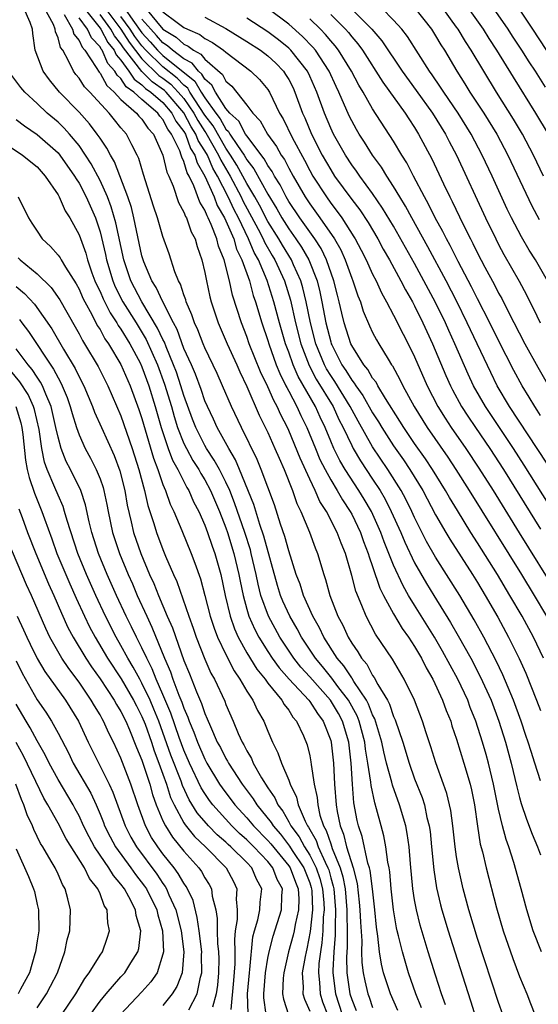
# Model space of a CAD drawing. Units: inches. Extents: x 2508000 to 2511000, y 1500000 to 1503000.
# Drawn here: x 2508165 to 2508215, y 1501572 to 1501666 of the extents above; entities that cross this region are included whole.
import ezdxf

# ---------------------------------------------------------------- set-up
doc = ezdxf.new("R2010")
doc.units = ezdxf.units.IN
doc.header["$MEASUREMENT"] = 0
doc.layers.add('LD25081500_2ft', color=113, linetype='Continuous')

msp = doc.modelspace()

# ---------------------------------------------------------------- linework, layer by layer
at = {"layer": 'LD25081500_2ft'}
for points, elevation in [([(2508173.284, 1501667.284), (2508175, 1501665.02), (2508175.776, 1501663.776), (2508177, 1501662.181), (2508178.605, 1501660.604), (2508179, 1501660.331), (2508179.75, 1501659.75), (2508180.467, 1501659), (2508181, 1501658.383), (2508181.955, 1501657), (2508182.313, 1501656.313), (2508183, 1501655.246), (2508183.106, 1501655.106), (2508184.31, 1501653), (2508184.514, 1501652.514), (2508185.402, 1501651), (2508186.457, 1501649), (2508186.629, 1501648.629), (2508188.08, 1501645.92), (2508188.552, 1501645), (2508188.684, 1501644.684), (2508189.416, 1501643.416), (2508189.673, 1501643), (2508190.585, 1501641), (2508191.15, 1501639.15), (2508191.634, 1501637), (2508192.157, 1501635), (2508192.933, 1501632.933), (2508193.618, 1501631.618), (2508195.221, 1501629), (2508195.786, 1501627.786), (2508196.191, 1501627), (2508197, 1501625.287), (2508197.155, 1501625), (2508197.843, 1501623.843), (2508199, 1501622.093), (2508199.702, 1501621), (2508200.18, 1501620.18), (2508200.779, 1501619), (2508201.678, 1501617), (2508202.064, 1501616.064), (2508203, 1501614.103), (2508204.129, 1501612.129), (2508204.817, 1501611), (2508206.425, 1501608.425), (2508207.154, 1501607.153), (2508208.347, 1501605), (2508209.261, 1501603.261), (2508210.285, 1501601), (2508211.039, 1501599), (2508211.657, 1501597), (2508212.2, 1501595), (2508212.735, 1501592.735), (2508213, 1501591.701), (2508213.153, 1501591.153), (2508213.659, 1501589.658), (2508214.211, 1501588.212), (2508214.727, 1501587), (2508215, 1501586.257)], 7554), ([(2508203.65, 1501571.65), (2508203.121, 1501573), (2508202.428, 1501575), (2508202.088, 1501576.088), (2508201.832, 1501577), (2508201.477, 1501578.522), (2508201.349, 1501579), (2508201.282, 1501579.282), (2508200.984, 1501580.984), (2508200.769, 1501583), (2508200.637, 1501584.637), (2508200.573, 1501585), (2508200.448, 1501585.551), (2508200.269, 1501587), (2508200.06, 1501588.06), (2508199.797, 1501589), (2508199.369, 1501590.631), (2508199.193, 1501591.193), (2508198.849, 1501592.849), (2508198.825, 1501593.175), (2508198.55, 1501595), (2508198.32, 1501596.32), (2508198.248, 1501597), (2508197.71, 1501599), (2508197.513, 1501599.513), (2508196.686, 1501601), (2508195.686, 1501602.314), (2508195.11, 1501603.11), (2508194.21, 1501604.21), (2508193.535, 1501605), (2508192.211, 1501607), (2508191.805, 1501607.805), (2508191.099, 1501609), (2508190.446, 1501610.446), (2508190.218, 1501611), (2508189.929, 1501611.929), (2508188.633, 1501616.633), (2508188.251, 1501617.749), (2508187.67, 1501619.67), (2508186.313, 1501623), (2508185.923, 1501623.923), (2508185.271, 1501625), (2508184.172, 1501627), (2508183.812, 1501627.812), (2508183.242, 1501629), (2508183, 1501629.569), (2508182.638, 1501630.638), (2508182.1, 1501632.1), (2508181.709, 1501633), (2508181, 1501634.555), (2508180.346, 1501636.346), (2508179.998, 1501637), (2508178.978, 1501639), (2508178.37, 1501640.371), (2508177.95, 1501641), (2508177.183, 1501642.817), (2508177.115, 1501643), (2508177, 1501643.401), (2508176.233, 1501647), (2508175.992, 1501647.992), (2508175.647, 1501649), (2508174.369, 1501652.369), (2508173.99, 1501653), (2508173.663, 1501653.663), (2508173, 1501654.607), (2508172.742, 1501655), (2508171.992, 1501655.993), (2508171, 1501657.078), (2508169.134, 1501659), (2508168.173, 1501660.173), (2508167.569, 1501661), (2508166.803, 1501663), (2508166.586, 1501664.585), (2508166.578, 1501665), (2508166.348, 1501665.653), (2508165.732, 1501667)], 7566), ([(2508205.944, 1501571.944), (2508205.578, 1501573), (2508205, 1501574.754), (2508204.288, 1501577), (2508203.536, 1501579.536), (2508203.173, 1501581), (2508203, 1501581.959), (2508202.835, 1501583), (2508202.604, 1501585.396), (2508202.478, 1501587), (2508202.292, 1501588.292), (2508202.147, 1501589), (2508201.566, 1501591), (2508200.889, 1501592.889), (2508200.833, 1501593.167), (2508200.334, 1501595), (2508200.066, 1501596.066), (2508199.887, 1501597), (2508199.217, 1501599.217), (2508199, 1501599.616), (2508198.615, 1501600.615), (2508198.401, 1501601), (2508197.207, 1501602.793), (2508197.056, 1501603.056), (2508197, 1501603.119), (2508196.264, 1501604.264), (2508195.613, 1501605), (2508194.328, 1501607), (2508193.915, 1501607.915), (2508193.295, 1501609), (2508192.41, 1501611), (2508192.075, 1501612.075), (2508191.716, 1501613), (2508191, 1501615.257), (2508190.626, 1501616.626), (2508190.226, 1501617.774), (2508189.626, 1501619.626), (2508188.382, 1501623), (2508187.972, 1501623.972), (2508186.484, 1501627), (2508185.54, 1501629), (2508184.693, 1501631), (2508184.167, 1501632.167), (2508183, 1501634.598), (2508182.829, 1501635), (2508182.327, 1501636.327), (2508182.006, 1501637), (2508181.768, 1501637.768), (2508181.223, 1501639), (2508181.18, 1501639.18), (2508181, 1501639.664), (2508180.684, 1501640.684), (2508180.491, 1501641), (2508180.144, 1501641.856), (2508179.591, 1501643.591), (2508179, 1501645.237), (2508178.482, 1501647), (2508178.111, 1501648.111), (2508177.141, 1501651.141), (2508176.688, 1501652.688), (2508176.539, 1501653), (2508176.02, 1501653.98), (2508175.527, 1501655), (2508175.264, 1501655.264), (2508175, 1501655.61), (2508174.367, 1501656.367), (2508173.87, 1501657), (2508172.02, 1501659), (2508171.521, 1501659.52), (2508171, 1501660.329), (2508170.693, 1501660.693), (2508170.473, 1501661), (2508170.011, 1501661.989), (2508169.443, 1501663), (2508169.247, 1501663.247), (2508169, 1501664.175), (2508168.747, 1501664.746), (2508168.725, 1501665), (2508168.554, 1501665.446), (2508167.721, 1501667)], 7564), ([(2508169.593, 1501666.407), (2508170.393, 1501665), (2508170.52, 1501664.52), (2508171, 1501663.916), (2508171.285, 1501663.285), (2508171.553, 1501663), (2508172.648, 1501661.352), (2508172.906, 1501660.906), (2508173, 1501660.807), (2508173.636, 1501659.636), (2508174.351, 1501659), (2508175, 1501658.31), (2508176.484, 1501657), (2508176.708, 1501656.707), (2508177, 1501656.414), (2508177.561, 1501655.561), (2508178.089, 1501655), (2508178.979, 1501653), (2508179.365, 1501651.365), (2508179.549, 1501651), (2508179.966, 1501650.034), (2508180.486, 1501648.486), (2508181, 1501647.557), (2508181.145, 1501647.145), (2508181.236, 1501647), (2508181.681, 1501645.681), (2508182.069, 1501645), (2508182.268, 1501644.268), (2508182.722, 1501643), (2508183, 1501641.789), (2508183.147, 1501641), (2508183.486, 1501639.486), (2508183.614, 1501639), (2508184.278, 1501637), (2508185.134, 1501635), (2508186.036, 1501633), (2508186.322, 1501632.322), (2508187, 1501630.922), (2508188.184, 1501628.184), (2508189, 1501626.537), (2508189.68, 1501625), (2508190.07, 1501624.07), (2508190.571, 1501623), (2508191.367, 1501621), (2508191.77, 1501619.771), (2508192.149, 1501619), (2508192.966, 1501617.034), (2508193.521, 1501615.521), (2508193.739, 1501615), (2508194.329, 1501613), (2508194.51, 1501612.51), (2508194.921, 1501611), (2508195.69, 1501609), (2508196.149, 1501608.149), (2508196.66, 1501607), (2508197, 1501606.44), (2508197.6, 1501605.6), (2508197.935, 1501605), (2508198.433, 1501604.433), (2508199, 1501603.363), (2508199.159, 1501603.159), (2508199.497, 1501602.503), (2508200.404, 1501601), (2508200.614, 1501600.614), (2508201, 1501599.431), (2508201.14, 1501599.14), (2508201.864, 1501597), (2508202.469, 1501595), (2508203, 1501593.498), (2508203.712, 1501591.712), (2508203.935, 1501591), (2508204.177, 1501589.823), (2508204.394, 1501589), (2508204.47, 1501588.47), (2508204.625, 1501587), (2508204.829, 1501584.829), (2508205.097, 1501583.097), (2508205.476, 1501581.476), (2508205.601, 1501581), (2508206.191, 1501579), (2508206.823, 1501577), (2508208.333, 1501572.333), (2508209, 1501570.174)], 7562), ([(2508171.496, 1501667), (2508173, 1501665.106), (2508173.079, 1501665), (2508173.741, 1501663.741), (2508174.355, 1501663), (2508174.553, 1501662.553), (2508175, 1501662.061), (2508175.76, 1501661), (2508176.245, 1501660.245), (2508177, 1501659.706), (2508177.351, 1501659.351), (2508177.859, 1501659), (2508179, 1501658), (2508179.864, 1501657), (2508180.238, 1501656.238), (2508181, 1501655.249), (2508181.14, 1501655), (2508181.632, 1501653.632), (2508182.045, 1501653), (2508182.259, 1501652.259), (2508183.012, 1501650.988), (2508183.874, 1501649), (2508184.187, 1501648.187), (2508184.875, 1501647), (2508185.747, 1501645), (2508186.026, 1501644.026), (2508186.535, 1501643), (2508187.246, 1501641), (2508187.616, 1501639.616), (2508187.833, 1501639), (2508188.419, 1501637), (2508189, 1501635.298), (2508189.088, 1501635), (2508189.81, 1501633), (2508190.151, 1501632.151), (2508190.732, 1501631), (2508190.812, 1501630.812), (2508191, 1501630.485), (2508191.782, 1501629), (2508192.16, 1501628.16), (2508192.737, 1501627), (2508193.54, 1501625), (2508193.973, 1501623.973), (2508194.46, 1501623), (2508195, 1501622.004), (2508195.613, 1501621), (2508196.112, 1501620.112), (2508196.863, 1501619), (2508197, 1501618.748), (2508197.845, 1501617), (2508198.134, 1501616.134), (2508198.584, 1501615), (2508198.665, 1501614.666), (2508199, 1501613.751), (2508199.691, 1501611.691), (2508200.046, 1501611), (2508201, 1501609.24), (2508201.826, 1501607.826), (2508202.425, 1501607), (2508203, 1501606.117), (2508203.646, 1501605), (2508204.093, 1501604.093), (2508204.727, 1501603), (2508205.671, 1501601), (2508206.018, 1501600.019), (2508206.438, 1501599), (2508206.564, 1501598.564), (2508207, 1501597.283), (2508207.708, 1501595), (2508208.3, 1501593), (2508208.434, 1501592.434), (2508208.71, 1501591), (2508208.992, 1501588.992), (2508209.266, 1501587.266), (2508209.467, 1501586.533), (2508209.823, 1501585), (2508210.806, 1501581.194), (2508211.449, 1501579), (2508212.358, 1501576.358), (2508213, 1501574.644), (2508213.688, 1501573), (2508214.06, 1501572.06), (2508214.454, 1501571)], 7558), ([(2508215.113, 1501577), (2508214.318, 1501579), (2508213.699, 1501581), (2508213.174, 1501583), (2508212.471, 1501585.529), (2508211.99, 1501587), (2508211.719, 1501587.719), (2508211.387, 1501589), (2508211, 1501590.61), (2508210.518, 1501593), (2508210.044, 1501595), (2508209.82, 1501595.82), (2508209.48, 1501597), (2508208.843, 1501599), (2508208.313, 1501600.313), (2508208.063, 1501601), (2508207.12, 1501603), (2508205.671, 1501605.671), (2508204.912, 1501607), (2508203, 1501610.053), (2508202.423, 1501611), (2508201.902, 1501611.902), (2508201, 1501613.879), (2508200.102, 1501616.102), (2508199.784, 1501617), (2508198.874, 1501619), (2508198.184, 1501620.184), (2508197.684, 1501621), (2508196.39, 1501623), (2508195.871, 1501623.87), (2508195.311, 1501625), (2508195, 1501625.718), (2508194.479, 1501627), (2508193.995, 1501627.995), (2508193.541, 1501629), (2508191.887, 1501631.887), (2508191.417, 1501633), (2508191, 1501634.205), (2508190.701, 1501635), (2508190.109, 1501637), (2508189.59, 1501639), (2508188.955, 1501641.045), (2508188.111, 1501643), (2508187.705, 1501643.705), (2508187.166, 1501645), (2508186.194, 1501647), (2508185.78, 1501647.78), (2508185.214, 1501649), (2508184.198, 1501651), (2508183.759, 1501651.759), (2508183.238, 1501653), (2508183, 1501653.417), (2508182.375, 1501654.374), (2508182.149, 1501655), (2508181.699, 1501655.699), (2508181, 1501657.03), (2508179.3, 1501659), (2508179.153, 1501659.153), (2508177.978, 1501659.978), (2508176.98, 1501660.98), (2508175.238, 1501663.238), (2508175, 1501663.621), (2508174.376, 1501664.376), (2508174.047, 1501665), (2508173, 1501666.416)], 7556), ([(2508215, 1501593.3), (2508214.475, 1501595), (2508214.099, 1501596.098), (2508213.835, 1501597), (2508213.616, 1501597.616), (2508213.162, 1501599), (2508212.434, 1501601), (2508211.418, 1501603.418), (2508210.766, 1501604.766), (2508209.596, 1501607), (2508208.676, 1501608.676), (2508207.299, 1501611), (2508205, 1501614.645), (2508204.142, 1501616.142), (2508203, 1501618.42), (2508202.74, 1501619), (2508202.165, 1501620.165), (2508201.709, 1501621), (2508200.453, 1501623), (2508199, 1501625.177), (2508197.615, 1501627.615), (2508196.87, 1501629), (2508195.393, 1501631.393), (2508195, 1501631.961), (2508194.603, 1501632.603), (2508194.399, 1501633), (2508193.59, 1501635), (2508193.06, 1501637), (2508192.655, 1501639), (2508192.344, 1501640.344), (2508192.149, 1501641), (2508191.459, 1501642.541), (2508191.27, 1501643), (2508190.398, 1501644.398), (2508190.05, 1501645), (2508189, 1501646.669), (2508188.207, 1501648.207), (2508187.766, 1501649), (2508187, 1501650.298), (2508186.047, 1501652.047), (2508185.455, 1501653), (2508185, 1501653.648), (2508183.78, 1501655.78), (2508183, 1501656.814), (2508181.579, 1501659), (2508181.369, 1501659.369), (2508181, 1501659.663), (2508180.346, 1501660.347), (2508179, 1501661.401), (2508177.362, 1501663), (2508177, 1501663.406), (2508176.314, 1501664.314), (2508175.886, 1501665), (2508175, 1501666.23)], 7552), ([(2508175.343, 1501667), (2508176.136, 1501665.865), (2508177, 1501664.655), (2508177.797, 1501663.797), (2508178.476, 1501663), (2508179, 1501662.488), (2508182.046, 1501660.046), (2508182.643, 1501659), (2508183, 1501658.449), (2508184.043, 1501657), (2508184.455, 1501656.455), (2508185, 1501655.483), (2508185.251, 1501655.252), (2508185.386, 1501655), (2508186.104, 1501653.897), (2508186.733, 1501653), (2508187, 1501652.538), (2508187.679, 1501651.679), (2508189, 1501649.255), (2508189.857, 1501647.857), (2508190.335, 1501647), (2508191, 1501645.947), (2508191.684, 1501645), (2508192.219, 1501644.219), (2508192.921, 1501643), (2508193.707, 1501641), (2508193.963, 1501639.963), (2508194.159, 1501639), (2508194.532, 1501637), (2508195, 1501635.172), (2508195.056, 1501635), (2508195.109, 1501634.891), (2508196.07, 1501633), (2508196.451, 1501632.451), (2508197, 1501631.542), (2508197.249, 1501631.249), (2508197.39, 1501631), (2508198.072, 1501630.072), (2508199, 1501628.397), (2508199.549, 1501627.549), (2508199.869, 1501627), (2508201, 1501625.25), (2508201.927, 1501623.927), (2508202.545, 1501623), (2508203.777, 1501621), (2508205, 1501618.693), (2508205.976, 1501617), (2508206.359, 1501616.359), (2508208.521, 1501613), (2508209, 1501612.226), (2508209.735, 1501611), (2508210.922, 1501608.922), (2508211.958, 1501607), (2508212.966, 1501604.966), (2508213.591, 1501603.591), (2508214.636, 1501601), (2508215, 1501600.02)], 7550), ([(2508177.337, 1501667), (2508179, 1501665.001), (2508180.254, 1501664.254), (2508181, 1501663.571), (2508181.401, 1501663.401), (2508181.909, 1501663), (2508182.628, 1501662.628), (2508183, 1501662.152), (2508184.672, 1501660.672), (2508185, 1501660.039), (2508185.567, 1501659.567), (2508187, 1501657.771), (2508187.57, 1501657), (2508188.271, 1501656.271), (2508188.971, 1501655), (2508189.824, 1501653.824), (2508190.279, 1501653), (2508190.578, 1501652.578), (2508191, 1501651.756), (2508191.413, 1501651), (2508192.566, 1501649), (2508193, 1501648.345), (2508193.975, 1501647), (2508195.353, 1501645), (2508195.95, 1501643.95), (2508196.381, 1501643), (2508197, 1501641.259), (2508197.111, 1501641), (2508197.575, 1501639.575), (2508197.827, 1501639), (2508198.106, 1501638.106), (2508198.707, 1501636.707), (2508199, 1501636.082), (2508199.369, 1501635.369), (2508199.582, 1501635), (2508200.472, 1501633.528), (2508200.806, 1501633), (2508200.891, 1501632.891), (2508201.605, 1501631.605), (2508201.889, 1501631), (2508202.966, 1501629), (2508204.204, 1501627), (2508206.166, 1501624.166), (2508206.935, 1501623), (2508208.21, 1501621), (2508213.183, 1501613), (2508214.406, 1501611), (2508215.586, 1501609)], 7546), ([(2508179, 1501666.672), (2508180.366, 1501665.635), (2508181, 1501665.18), (2508181.338, 1501665), (2508182.505, 1501664.505), (2508183, 1501664.114), (2508183.738, 1501663.738), (2508184.769, 1501663), (2508185, 1501662.803), (2508187.387, 1501661), (2508188.195, 1501660.195), (2508189, 1501659.255), (2508189.104, 1501659.104), (2508189.166, 1501659), (2508190.119, 1501657), (2508190.455, 1501656.455), (2508191.317, 1501654.683), (2508192.501, 1501652.501), (2508193, 1501651.537), (2508193.302, 1501651), (2508194.584, 1501649), (2508195, 1501648.422), (2508195.627, 1501647.627), (2508196.06, 1501647), (2508197.212, 1501645.212), (2508197.335, 1501645), (2508197.915, 1501643.915), (2508198.382, 1501643), (2508199, 1501641.626), (2508199.324, 1501641), (2508199.843, 1501639.843), (2508200.334, 1501639), (2508201, 1501637.735), (2508201.903, 1501635.903), (2508202.379, 1501635), (2508203, 1501633.758), (2508204.202, 1501631), (2508205.224, 1501629), (2508205.905, 1501627.905), (2508206.497, 1501627), (2508207.882, 1501625), (2508209.128, 1501623.128), (2508210.482, 1501621), (2508212.968, 1501616.968), (2508216.702, 1501611)], 7544), ([(2508183, 1501666.149), (2508185, 1501665.076), (2508187, 1501663.843), (2508188.294, 1501663), (2508189, 1501662.461), (2508189.754, 1501661.754), (2508190.491, 1501661), (2508190.699, 1501660.699), (2508191, 1501660.195), (2508191.405, 1501659.405), (2508191.594, 1501659), (2508192.323, 1501657), (2508192.539, 1501656.539), (2508193.181, 1501655), (2508194.197, 1501653), (2508195, 1501651.576), (2508195.374, 1501651), (2508197, 1501648.746), (2508197.764, 1501647.764), (2508198.559, 1501646.559), (2508199.486, 1501645), (2508200.017, 1501644.017), (2508200.601, 1501643), (2508201.694, 1501641), (2508202.13, 1501640.13), (2508202.789, 1501639), (2508203, 1501638.604), (2508203.787, 1501637), (2508204.161, 1501636.161), (2508204.707, 1501635), (2508205.977, 1501631.978), (2508206.414, 1501631), (2508206.61, 1501630.61), (2508207.483, 1501629), (2508208.077, 1501628.077), (2508208.798, 1501627), (2508210.164, 1501625), (2508211.465, 1501623), (2508215, 1501617.324)], 7542), ([(2508215.601, 1501623.601), (2508212.053, 1501629), (2508210.877, 1501631), (2508210.253, 1501632.253), (2508208.026, 1501637), (2508207.022, 1501639.022), (2508206.001, 1501641), (2508204.26, 1501644.26), (2508202.742, 1501647), (2508202.133, 1501648.133), (2508201.595, 1501649), (2508201, 1501650.006), (2508200.345, 1501651), (2508199.839, 1501651.839), (2508198.984, 1501653), (2508198.223, 1501654.224), (2508197.713, 1501655), (2508197.446, 1501655.447), (2508197, 1501656.253), (2508196.755, 1501656.755), (2508195.784, 1501659), (2508195.526, 1501659.526), (2508194.855, 1501661), (2508193.536, 1501663), (2508193.294, 1501663.294), (2508192.314, 1501664.314), (2508191, 1501665.489), (2508189, 1501666.988)], 7538), ([(2508195, 1501666.403), (2508196.417, 1501665), (2508196.691, 1501664.691), (2508197, 1501664.287), (2508197.599, 1501663.599), (2508198.028, 1501663), (2508199.954, 1501659.954), (2508202.095, 1501657), (2508202.443, 1501656.443), (2508203, 1501655.617), (2508203.384, 1501655), (2508204.638, 1501652.638), (2508205.758, 1501650.242), (2508206.356, 1501649), (2508206.581, 1501648.581), (2508207.636, 1501646.364), (2508208.319, 1501645), (2508208.56, 1501644.56), (2508209, 1501643.64), (2508209.699, 1501642.301), (2508210.614, 1501640.614), (2508211, 1501639.833), (2508211.303, 1501639.303), (2508211.914, 1501638.086), (2508213.525, 1501635), (2508214.751, 1501632.751), (2508215.76, 1501631)], 7534), ([(2508196.921, 1501667), (2508198.926, 1501665), (2508199.885, 1501663.885), (2508201.816, 1501661), (2508203.159, 1501659.159), (2508204.7, 1501657), (2508205.942, 1501655), (2508206.296, 1501654.296), (2508206.987, 1501653), (2508209.772, 1501647), (2508210.733, 1501645), (2508211, 1501644.48), (2508211.517, 1501643.517), (2508212.968, 1501640.968), (2508213.674, 1501639.674), (2508214.002, 1501639), (2508214.347, 1501638.347), (2508214.976, 1501637)], 7532), ([(2508215.662, 1501641), (2508214.515, 1501643), (2508213.927, 1501643.927), (2508213.184, 1501645.184), (2508212.245, 1501647), (2508211.839, 1501647.839), (2508210.385, 1501651), (2508209.446, 1501653), (2508208.392, 1501655), (2508207.15, 1501657), (2508205.775, 1501659), (2508205.477, 1501659.476), (2508204.663, 1501660.663), (2508204.416, 1501661), (2508202.316, 1501664.316), (2508201.781, 1501665), (2508201, 1501665.86), (2508199.871, 1501667)], 7530), ([(2508203.015, 1501667.015), (2508204.603, 1501665), (2508205, 1501664.376), (2508205.509, 1501663.509), (2508205.836, 1501663), (2508207.015, 1501661), (2508207.796, 1501659.796), (2508208.281, 1501659), (2508209.599, 1501657), (2508210.83, 1501655), (2508211.892, 1501653), (2508214.17, 1501648.17), (2508214.864, 1501646.864)], 7528), ([(2508215.295, 1501651), (2508214.344, 1501653), (2508213.288, 1501655), (2508212.431, 1501656.431), (2508210.813, 1501659), (2508209.585, 1501661), (2508208.397, 1501663), (2508207.843, 1501663.843), (2508207.152, 1501665), (2508207, 1501665.211), (2508205.678, 1501667)], 7526), ([(2508215.764, 1501655), (2508214.574, 1501657), (2508212.43, 1501660.43), (2508210.856, 1501663), (2508210.112, 1501664.112), (2508209.564, 1501665), (2508208.127, 1501667)], 7524), ([(2508215.472, 1501659.472), (2508214.515, 1501661), (2508213.909, 1501661.909), (2508213.232, 1501663), (2508212.338, 1501664.338), (2508211.916, 1501665), (2508210.531, 1501667)], 7522), ([(2508212.892, 1501667), (2508214.24, 1501665), (2508218.191, 1501659)], 7520), ([(2508211.412, 1501571), (2508211, 1501572.173), (2508209, 1501578.274), (2508208.174, 1501581), (2508207.633, 1501583), (2508207.176, 1501585), (2508207, 1501586.052), (2508206.862, 1501587), (2508206.65, 1501589), (2508206.462, 1501590.462), (2508206.088, 1501592.088), (2508205.77, 1501593), (2508205.027, 1501595.027), (2508204.555, 1501596.555), (2508204.107, 1501597.893), (2508203.762, 1501599), (2508202.991, 1501600.99), (2508201.997, 1501603), (2508200.899, 1501604.899), (2508199.284, 1501607.284), (2508198.369, 1501609), (2508197.967, 1501610.033), (2508197.388, 1501611.388), (2508197, 1501612.904), (2508196.394, 1501615), (2508195.983, 1501615.983), (2508195.627, 1501617), (2508194.588, 1501619), (2508193.96, 1501619.96), (2508193.524, 1501621), (2508193, 1501622.08), (2508192.076, 1501624.076), (2508191, 1501626.72), (2508190.871, 1501627), (2508190.231, 1501628.231), (2508189.899, 1501629), (2508189.572, 1501629.572), (2508189, 1501630.902), (2508188.317, 1501632.317), (2508187.238, 1501635), (2508187, 1501635.69), (2508186.48, 1501637), (2508185.645, 1501639.644), (2508185.35, 1501641), (2508184.849, 1501643), (2508184.309, 1501644.309), (2508184.15, 1501645), (2508183.609, 1501646.391), (2508183.323, 1501647), (2508183.205, 1501647.205), (2508183, 1501647.736), (2508182.511, 1501648.511), (2508181.947, 1501650.053), (2508181.489, 1501651), (2508181.307, 1501651.307), (2508181, 1501652.371), (2508180.79, 1501652.79), (2508180.741, 1501653), (2508180.6, 1501653.4), (2508179.813, 1501655), (2508179.46, 1501655.46), (2508179, 1501656.395), (2508178.707, 1501656.706), (2508178.514, 1501657), (2508177, 1501658.289), (2508176.223, 1501659), (2508175.51, 1501659.51), (2508175, 1501660.302), (2508174.631, 1501660.631), (2508174.43, 1501661), (2508173.749, 1501661.749), (2508173.195, 1501663), (2508173.106, 1501663.106), (2508173, 1501663.309), (2508172.179, 1501664.179), (2508171.809, 1501665), (2508171, 1501666.087)], 7560), ([(2508215.302, 1501605), (2508214.326, 1501607), (2508213.243, 1501609), (2508212.09, 1501611), (2508210.891, 1501613), (2508209, 1501616.019), (2508208.368, 1501617), (2508207.079, 1501619.079), (2508206.324, 1501620.324), (2508205.945, 1501621), (2508204.701, 1501623), (2508204.027, 1501624.027), (2508203, 1501625.484), (2508201.969, 1501627), (2508201.606, 1501627.606), (2508200.212, 1501629.788), (2508199.488, 1501631), (2508199.32, 1501631.32), (2508199, 1501631.728), (2508198.541, 1501632.541), (2508198.15, 1501633), (2508197, 1501634.821), (2508196.913, 1501635), (2508196.275, 1501637), (2508196.068, 1501637.932), (2508195.811, 1501639), (2508195.638, 1501639.638), (2508195.313, 1501641), (2508194.601, 1501643), (2508194.075, 1501644.075), (2508193.474, 1501645), (2508192.046, 1501647), (2508191, 1501648.571), (2508190.751, 1501649), (2508190.168, 1501650.168), (2508189.635, 1501651), (2508189.42, 1501651.42), (2508189, 1501652.013), (2508188.655, 1501652.655), (2508187, 1501654.824), (2508186.886, 1501655), (2508186.229, 1501656.229), (2508185.391, 1501657), (2508185, 1501657.457), (2508184.013, 1501659), (2508183.667, 1501659.667), (2508183, 1501660.239), (2508182.724, 1501660.724), (2508182.378, 1501661), (2508181.773, 1501661.773), (2508181, 1501662.173), (2508179.907, 1501663), (2508179.434, 1501663.434), (2508179, 1501663.692), (2508178.399, 1501664.399), (2508177.84, 1501665), (2508177, 1501665.977)], 7548), ([(2508217, 1501617.752), (2508213.431, 1501623.431), (2508212.414, 1501625), (2508209.752, 1501629), (2508208.625, 1501631), (2508208.103, 1501632.103), (2508206.844, 1501635), (2508206.261, 1501636.261), (2508205.937, 1501637), (2508205, 1501638.924), (2508203, 1501642.657), (2508201, 1501646.203), (2508199.95, 1501647.95), (2508199, 1501649.318), (2508197.764, 1501651), (2508197.456, 1501651.456), (2508197, 1501652.07), (2508196.398, 1501653), (2508195.272, 1501655), (2508195, 1501655.58), (2508194.408, 1501657), (2508193.69, 1501659), (2508193, 1501660.537), (2508192.777, 1501661), (2508191.207, 1501663), (2508191, 1501663.201), (2508190.008, 1501664.008), (2508189, 1501664.767), (2508187, 1501666.058)], 7540), ([(2508215, 1501628.145), (2508214.673, 1501628.673), (2508214.45, 1501629), (2508213.914, 1501629.914), (2508213.241, 1501631), (2508212.459, 1501632.459), (2508211, 1501635.317), (2508210.174, 1501637), (2508209, 1501639.276), (2508208.43, 1501640.43), (2508207.14, 1501642.861), (2508206.378, 1501644.378), (2508206.031, 1501645), (2508205.699, 1501645.699), (2508204.971, 1501647), (2508204.325, 1501648.325), (2508203.937, 1501649), (2508202.885, 1501651), (2508202.251, 1501652.251), (2508201.773, 1501653), (2508201, 1501654.311), (2508199, 1501657.395), (2508198.083, 1501659), (2508197.67, 1501659.67), (2508196.987, 1501661), (2508195.754, 1501663), (2508195.428, 1501663.428), (2508195, 1501663.908), (2508194.507, 1501664.507), (2508194.031, 1501665), (2508193, 1501665.994)], 7536), ([(2508201.4, 1501571.4), (2508200.705, 1501573), (2508200.047, 1501575), (2508199.829, 1501575.829), (2508199.649, 1501577), (2508199.498, 1501578.503), (2508199.353, 1501579.353), (2508199.194, 1501581), (2508198.969, 1501583), (2508198.751, 1501584.752), (2508198.688, 1501585), (2508198.533, 1501585.467), (2508197.996, 1501587.996), (2508197.651, 1501589), (2508197.532, 1501589.532), (2508197.219, 1501591.219), (2508197.067, 1501593), (2508196.945, 1501595), (2508196.712, 1501597), (2508196.118, 1501599), (2508195.728, 1501599.728), (2508194.975, 1501601), (2508193, 1501603.236), (2508192.159, 1501604.159), (2508191.488, 1501605), (2508190.159, 1501607), (2508189.062, 1501609), (2508188.343, 1501611), (2508188.074, 1501612.074), (2508187.894, 1501613), (2508187.428, 1501615), (2508187.337, 1501615.337), (2508186.809, 1501617), (2508185.839, 1501619.839), (2508185.366, 1501621), (2508185, 1501621.792), (2508184.382, 1501623), (2508183.898, 1501623.898), (2508183.167, 1501625), (2508183, 1501625.29), (2508182.133, 1501627), (2508181.817, 1501627.817), (2508181, 1501630.067), (2508180.721, 1501631), (2508180.286, 1501632.286), (2508180.024, 1501633), (2508179.303, 1501634.697), (2508179.137, 1501635.137), (2508179, 1501635.393), (2508178.496, 1501636.496), (2508176.987, 1501639), (2508175.934, 1501641), (2508175.262, 1501643), (2508174.521, 1501646.521), (2508174.074, 1501648.074), (2508173.708, 1501649), (2508173, 1501650.565), (2508172.165, 1501652.165), (2508171.628, 1501653), (2508171, 1501653.903), (2508170.09, 1501655), (2508169.579, 1501655.579), (2508169, 1501656.13), (2508167.967, 1501657), (2508167, 1501657.923), (2508165.825, 1501659), (2508165.447, 1501659.448), (2508164.589, 1501660.589)], 7568), ([(2508165, 1501656.399), (2508165.785, 1501655.785), (2508167, 1501654.975), (2508169, 1501653.201), (2508169.169, 1501653), (2508170.576, 1501651), (2508170.721, 1501650.721), (2508171, 1501650.312), (2508171.68, 1501649), (2508172.558, 1501647), (2508173, 1501645.692), (2508173.15, 1501645.15), (2508173.517, 1501643.517), (2508173.615, 1501643), (2508174.209, 1501641), (2508174.439, 1501640.439), (2508175.182, 1501639), (2508176.445, 1501637), (2508177.405, 1501635.405), (2508178.48, 1501633), (2508179.159, 1501631.159), (2508179.804, 1501629), (2508180.062, 1501628.062), (2508180.4, 1501627), (2508181, 1501625.481), (2508181.233, 1501625), (2508181.86, 1501623.86), (2508182.416, 1501623), (2508182.617, 1501622.617), (2508183, 1501622.007), (2508183.537, 1501621), (2508184.395, 1501619), (2508185, 1501617.45), (2508185.156, 1501617), (2508185.774, 1501615), (2508186.249, 1501613), (2508186.362, 1501612.362), (2508186.637, 1501611), (2508187, 1501609.677), (2508187.204, 1501609), (2508187.749, 1501607.749), (2508188.146, 1501607), (2508189, 1501605.629), (2508189.413, 1501605), (2508190.077, 1501604.077), (2508191.039, 1501603), (2508192.904, 1501601), (2508193, 1501600.875), (2508193.727, 1501599.727), (2508194.284, 1501599), (2508195, 1501597.159), (2508195.046, 1501597), (2508195.255, 1501595), (2508195.352, 1501593), (2508195.509, 1501591), (2508195.607, 1501590.393), (2508195.891, 1501589), (2508196.226, 1501588.226), (2508196.52, 1501587), (2508197.136, 1501585), (2508197.516, 1501583.516), (2508197.725, 1501581.725), (2508197.79, 1501581), (2508197.832, 1501579.831), (2508197.961, 1501578.039), (2508197.944, 1501577), (2508197.965, 1501575.965), (2508198.087, 1501575), (2508198.239, 1501574.239), (2508198.537, 1501573), (2508198.668, 1501572.669), (2508199, 1501571.685)], 7570), ([(2508163.757, 1501654.244), (2508165.625, 1501653), (2508167, 1501651.862), (2508167.779, 1501651), (2508169, 1501649.2), (2508169.115, 1501649), (2508169.684, 1501647.684), (2508170.127, 1501647), (2508171, 1501645.403), (2508171.634, 1501643.635), (2508171.801, 1501643), (2508172.232, 1501641.768), (2508172.521, 1501641), (2508172.664, 1501640.664), (2508173, 1501639.979), (2508173.286, 1501639.286), (2508173.954, 1501637.954), (2508174.604, 1501637), (2508174.743, 1501636.743), (2508175, 1501636.385), (2508175.84, 1501635), (2508176.819, 1501633.181), (2508177, 1501632.807), (2508177.66, 1501631), (2508178.261, 1501629), (2508178.83, 1501627), (2508179.502, 1501625), (2508179.903, 1501623.903), (2508180.406, 1501623), (2508181.28, 1501621.28), (2508181.456, 1501621), (2508181.928, 1501619.928), (2508182.42, 1501619), (2508183, 1501617.686), (2508183.252, 1501617), (2508183.684, 1501615.684), (2508183.938, 1501615), (2508184.508, 1501613), (2508184.935, 1501611), (2508185.403, 1501609), (2508185.813, 1501607.813), (2508186.184, 1501607), (2508187, 1501605.523), (2508187.953, 1501603.953), (2508188.735, 1501603), (2508189, 1501602.631), (2508190.352, 1501601), (2508190.575, 1501600.575), (2508191, 1501600.035), (2508191.393, 1501599.393), (2508191.75, 1501599), (2508192.399, 1501597.601), (2508192.748, 1501596.747), (2508193, 1501595.705), (2508193.115, 1501595.115), (2508193.139, 1501594.861), (2508193.422, 1501593), (2508193.705, 1501591.705), (2508193.761, 1501591), (2508193.976, 1501590.025), (2508194.311, 1501589), (2508194.564, 1501588.565), (2508195, 1501587.281), (2508195.085, 1501587.085), (2508195.151, 1501586.849), (2508195.913, 1501585), (2508196.162, 1501584.161), (2508196.369, 1501583), (2508196.544, 1501581), (2508196.533, 1501580.533), (2508196.579, 1501579), (2508196.56, 1501577.44), (2508196.498, 1501576.498), (2508196.524, 1501575), (2508196.829, 1501573), (2508197, 1501572.449), (2508197.411, 1501571.411)], 7572), ([(2508165.191, 1501649), (2508166.185, 1501647), (2508166.512, 1501646.512), (2508167, 1501645.729), (2508167.493, 1501645), (2508168.284, 1501644.285), (2508169, 1501643.454), (2508169.187, 1501643.187), (2508169.281, 1501643), (2508169.696, 1501642.304), (2508170.722, 1501640.722), (2508171, 1501640.216), (2508171.362, 1501639.362), (2508171.54, 1501639), (2508172.213, 1501637.787), (2508172.744, 1501636.744), (2508173, 1501636.347), (2508173.474, 1501635.474), (2508173.812, 1501635), (2508175, 1501633.034), (2508175.888, 1501631), (2508176.717, 1501628.717), (2508177, 1501627.862), (2508178.087, 1501624.087), (2508178.505, 1501623), (2508179, 1501621.564), (2508179.241, 1501621), (2508179.702, 1501619.702), (2508180.052, 1501619), (2508180.815, 1501617.185), (2508181.693, 1501615), (2508182.054, 1501614.054), (2508182.574, 1501612.574), (2508183, 1501610.98), (2508183.503, 1501609), (2508183.871, 1501607.871), (2508184.209, 1501607), (2508185, 1501605.343), (2508185.784, 1501603.784), (2508186.34, 1501603), (2508187, 1501601.863), (2508187.576, 1501601), (2508188.021, 1501600.021), (2508188.622, 1501599), (2508189, 1501598.036), (2508189.433, 1501597), (2508189.969, 1501595.969), (2508190.295, 1501595), (2508191, 1501593.371), (2508191.132, 1501593), (2508191.75, 1501591.75), (2508191.909, 1501591), (2508192.554, 1501589.446), (2508192.785, 1501589), (2508192.878, 1501588.878), (2508193.607, 1501587.607), (2508193.812, 1501587), (2508194.461, 1501585.539), (2508194.74, 1501585), (2508194.806, 1501584.806), (2508195, 1501584.06), (2508195.242, 1501583.242), (2508195.286, 1501583), (2508195.455, 1501581), (2508195.415, 1501579.416), (2508195.423, 1501578.577), (2508195.292, 1501577), (2508195.199, 1501575.199), (2508195.203, 1501575), (2508195.452, 1501573), (2508196.085, 1501571)], 7574), ([(2508165.195, 1501643.195), (2508165.378, 1501643), (2508167, 1501641.669), (2508168.357, 1501640.357), (2508169.174, 1501639.174), (2508170.624, 1501636.624), (2508171, 1501635.95), (2508171.326, 1501635.326), (2508171.536, 1501635), (2508172.816, 1501632.816), (2508173.746, 1501631), (2508175, 1501628.127), (2508176.075, 1501625), (2508176.704, 1501623), (2508177.237, 1501621), (2508177.568, 1501619.568), (2508178.138, 1501617.862), (2508178.389, 1501617), (2508179, 1501615.368), (2508179.257, 1501614.743), (2508180.006, 1501613), (2508180.319, 1501612.319), (2508181.461, 1501609), (2508181.882, 1501607.882), (2508182.184, 1501607), (2508183, 1501604.918), (2508183.583, 1501603.583), (2508183.912, 1501603), (2508184.892, 1501600.892), (2508185, 1501600.592), (2508185.697, 1501599), (2508186.188, 1501597.813), (2508186.562, 1501597), (2508186.731, 1501596.731), (2508187, 1501596.171), (2508187.439, 1501595.439), (2508187.615, 1501595), (2508188.397, 1501593.603), (2508189, 1501592.641), (2508189.675, 1501591.675), (2508189.954, 1501591), (2508190.42, 1501590.42), (2508191, 1501589.387), (2508191.2, 1501589), (2508191.977, 1501587.977), (2508192.495, 1501587), (2508193, 1501586.21), (2508193.626, 1501585), (2508193.974, 1501583.974), (2508194.228, 1501583), (2508194.336, 1501581.664), (2508194.365, 1501581), (2508194.286, 1501580.285), (2508194.25, 1501579), (2508194.157, 1501577.843), (2508194.015, 1501577), (2508193.878, 1501575.878), (2508193.827, 1501575), (2508193.941, 1501574.059), (2508193.993, 1501573), (2508194.229, 1501572.229), (2508194.684, 1501571)], 7576), ([(2508165, 1501640.449), (2508165.808, 1501639.808), (2508166.763, 1501638.763), (2508168.411, 1501636.411), (2508169.53, 1501634.47), (2508170.634, 1501632.634), (2508171, 1501631.837), (2508171.443, 1501631), (2508172.3, 1501629), (2508172.486, 1501628.486), (2508173.129, 1501627), (2508174.337, 1501624.337), (2508174.879, 1501622.879), (2508175.353, 1501621), (2508175.601, 1501619.601), (2508175.984, 1501618.016), (2508176.208, 1501617), (2508176.885, 1501615), (2508177.735, 1501613), (2508178.135, 1501612.135), (2508178.577, 1501611), (2508179.419, 1501609), (2508179.905, 1501607.905), (2508181, 1501604.781), (2508181.522, 1501603.523), (2508182.204, 1501601.796), (2508182.69, 1501600.69), (2508183, 1501599.728), (2508183.226, 1501599.226), (2508183.522, 1501598.478), (2508184.188, 1501597), (2508184.481, 1501596.481), (2508185, 1501595.444), (2508185.171, 1501595.171), (2508185.254, 1501595), (2508186.543, 1501593), (2508187.594, 1501591.593), (2508187.946, 1501591), (2508189.319, 1501589.319), (2508189.499, 1501589), (2508190.206, 1501588.205), (2508191.077, 1501587.076), (2508191.325, 1501586.675), (2508192.43, 1501585), (2508193, 1501583.564), (2508193.143, 1501583.143), (2508193.18, 1501583), (2508193.196, 1501582.804), (2508193.275, 1501581), (2508193.052, 1501578.948), (2508192.722, 1501577.277), (2508192.645, 1501577), (2508192.55, 1501576.549), (2508192.291, 1501575), (2508192.37, 1501573.63), (2508192.34, 1501573), (2508192.489, 1501572.489), (2508193, 1501571.346)], 7578), ([(2508165.309, 1501637.31), (2508165.531, 1501637), (2508166.174, 1501636.174), (2508168.577, 1501632.577), (2508169, 1501631.738), (2508169.272, 1501631.271), (2508169.396, 1501631), (2508169.86, 1501629.86), (2508170.165, 1501629), (2508170.337, 1501628.337), (2508170.758, 1501627), (2508171, 1501626.31), (2508171.586, 1501625), (2508172.085, 1501624.084), (2508172.635, 1501623), (2508173, 1501622.119), (2508173.295, 1501621.295), (2508173.374, 1501621), (2508173.663, 1501619.663), (2508173.786, 1501619), (2508174.203, 1501617), (2508174.847, 1501615), (2508175.676, 1501613), (2508176.084, 1501612.084), (2508176.541, 1501611), (2508177.451, 1501609), (2508177.958, 1501607.958), (2508179.155, 1501605), (2508179.717, 1501603.717), (2508179.953, 1501603), (2508180.526, 1501601.474), (2508180.81, 1501600.81), (2508181, 1501600.241), (2508181.386, 1501599.386), (2508181.511, 1501599), (2508181.955, 1501597.955), (2508182.288, 1501597), (2508183, 1501595.366), (2508183.198, 1501595), (2508184.404, 1501593), (2508184.643, 1501592.643), (2508185.86, 1501591), (2508187, 1501589.767), (2508187.637, 1501589), (2508189, 1501587.629), (2508189.296, 1501587.296), (2508191, 1501585.196), (2508191.129, 1501585), (2508191.643, 1501583.643), (2508191.903, 1501583), (2508191.954, 1501582.047), (2508191.933, 1501581), (2508191.606, 1501579.607), (2508191.509, 1501579), (2508191.423, 1501578.577), (2508190.983, 1501577), (2508190.525, 1501575), (2508190.476, 1501574.476), (2508190.408, 1501573), (2508190.49, 1501572.49), (2508190.979, 1501570.979)], 7580), ([(2508188.86, 1501571), (2508188.62, 1501572.62), (2508188.612, 1501573), (2508188.772, 1501575), (2508189, 1501576.379), (2508189.125, 1501577), (2508189.502, 1501578.498), (2508190.305, 1501581), (2508190.343, 1501582.343), (2508190.403, 1501583), (2508189.908, 1501583.908), (2508189.482, 1501585), (2508189, 1501585.596), (2508187.68, 1501587), (2508187, 1501587.685), (2508186.289, 1501588.289), (2508185.56, 1501589), (2508183.751, 1501591), (2508183.435, 1501591.434), (2508183, 1501592.083), (2508182.652, 1501592.652), (2508181.541, 1501595), (2508181, 1501596.227), (2508180.548, 1501597.452), (2508179.759, 1501599.759), (2508179, 1501601.544), (2508178.357, 1501603), (2508177.982, 1501603.982), (2508177.451, 1501605), (2508177, 1501605.99), (2508176.48, 1501607), (2508176.001, 1501608.001), (2508175.494, 1501609), (2508174.569, 1501611), (2508173.692, 1501613), (2508172.867, 1501615), (2508172.227, 1501617), (2508171.975, 1501618.025), (2508171.625, 1501619.625), (2508171.16, 1501621), (2508170.178, 1501623), (2508169.779, 1501623.779), (2508169.304, 1501625), (2508169, 1501626.075), (2508168.803, 1501627), (2508168.341, 1501629), (2508167.819, 1501630.181), (2508167.506, 1501631), (2508167.336, 1501631.336), (2508167, 1501631.824), (2508166.542, 1501632.541), (2508166.147, 1501633), (2508165, 1501634.521)], 7582), ([(2508187.12, 1501571.12), (2508187.08, 1501573), (2508187.247, 1501575), (2508187.296, 1501575.296), (2508187.576, 1501578.424), (2508187.726, 1501579), (2508188.04, 1501580.04), (2508188.232, 1501581), (2508188.277, 1501581.723), (2508188.42, 1501583), (2508187.926, 1501583.926), (2508187.469, 1501585), (2508187, 1501585.503), (2508185.489, 1501587), (2508185.225, 1501587.224), (2508185, 1501587.443), (2508184.159, 1501588.159), (2508183.344, 1501589), (2508182.264, 1501590.264), (2508181.508, 1501591.508), (2508180.872, 1501592.872), (2508180.742, 1501593.258), (2508179.767, 1501595.767), (2508178.606, 1501599), (2508178.147, 1501600.147), (2508177.783, 1501601), (2508177, 1501602.636), (2508176.788, 1501603), (2508176.162, 1501604.162), (2508175.649, 1501605), (2508175, 1501606.21), (2508174.541, 1501607), (2508173.517, 1501609), (2508172.596, 1501611), (2508171.713, 1501613), (2508170.887, 1501615), (2508169.861, 1501618.139), (2508169.629, 1501619), (2508169.475, 1501619.475), (2508169, 1501620.543), (2508168.697, 1501621.303), (2508167.971, 1501623), (2508167.716, 1501623.716), (2508167.453, 1501625), (2508167.186, 1501626.814), (2508166.739, 1501628.74), (2508166.658, 1501629), (2508166.15, 1501630.15), (2508165.359, 1501631.359), (2508164.45, 1501632.45)], 7584), ([(2508164.973, 1501629), (2508165.457, 1501627.457), (2508165.562, 1501627), (2508165.646, 1501626.354), (2508165.883, 1501623.883), (2508166.064, 1501623), (2508166.239, 1501622.239), (2508166.751, 1501620.751), (2508167.468, 1501619), (2508167.708, 1501618.292), (2508168.406, 1501616.406), (2508168.899, 1501615), (2508169.728, 1501613), (2508170.113, 1501612.113), (2508170.726, 1501610.726), (2508171.513, 1501609), (2508172.002, 1501608.002), (2508172.531, 1501607), (2508173.715, 1501605), (2508175.021, 1501603.021), (2508176.209, 1501601), (2508176.468, 1501600.468), (2508177, 1501599.458), (2508177.304, 1501598.696), (2508177.902, 1501597), (2508178.168, 1501596.168), (2508178.624, 1501595), (2508179, 1501593.941), (2508179.33, 1501593), (2508179.727, 1501591.727), (2508180.066, 1501591), (2508181, 1501589.305), (2508181.115, 1501589.115), (2508182.004, 1501588.004), (2508183.05, 1501587), (2508185.031, 1501585), (2508185.716, 1501583.716), (2508186.062, 1501583), (2508185.994, 1501582.006), (2508186.08, 1501581), (2508186.076, 1501580.076), (2508185.904, 1501579), (2508185.823, 1501578.177), (2508185.866, 1501577), (2508185.864, 1501575.863), (2508185.741, 1501574.259), (2508185.476, 1501571.476)], 7586), ([(2508165.265, 1501619.265), (2508165.589, 1501618.411), (2508166.093, 1501617), (2508166.873, 1501615), (2508168.091, 1501612.092), (2508168.589, 1501611), (2508169.315, 1501609.315), (2508169.939, 1501607.939), (2508170.438, 1501607), (2508171.644, 1501605), (2508172.179, 1501604.179), (2508173, 1501603.038), (2508174.362, 1501601), (2508174.585, 1501600.585), (2508175, 1501599.927), (2508175.464, 1501599), (2508175.817, 1501598.183), (2508176.487, 1501596.487), (2508177, 1501595.287), (2508177.736, 1501593), (2508178.004, 1501592.004), (2508178.366, 1501591), (2508179, 1501589.501), (2508179.238, 1501589), (2508179.916, 1501587.916), (2508181, 1501586.594), (2508182.428, 1501585), (2508182.668, 1501584.669), (2508183, 1501584.067), (2508183.42, 1501583.421), (2508183.635, 1501583), (2508183.705, 1501582.295), (2508184.038, 1501581), (2508184.174, 1501580.174), (2508184.17, 1501579), (2508184.219, 1501577.781), (2508184.308, 1501577), (2508184.318, 1501576.318), (2508184.315, 1501575), (2508184.2, 1501573.8), (2508184.066, 1501573), (2508183.728, 1501571.728)], 7588), ([(2508181.459, 1501571.46), (2508182.25, 1501573), (2508182.593, 1501574.592), (2508182.721, 1501575), (2508182.693, 1501576.693), (2508182.711, 1501577), (2508182.463, 1501579), (2508182.281, 1501580.281), (2508181.88, 1501581.88), (2508181.355, 1501583), (2508181.229, 1501583.229), (2508181, 1501583.544), (2508180.467, 1501584.467), (2508180.063, 1501585), (2508179, 1501586.336), (2508178.509, 1501587), (2508177.913, 1501587.913), (2508177.326, 1501589), (2508176.594, 1501591), (2508175.944, 1501593), (2508175, 1501595.471), (2508174.28, 1501597), (2508173.849, 1501597.849), (2508173.34, 1501599), (2508173.208, 1501599.208), (2508173, 1501599.597), (2508172.467, 1501600.467), (2508172.173, 1501601), (2508171, 1501602.726), (2508170.018, 1501604.018), (2508169.376, 1501605), (2508168.229, 1501607), (2508167.822, 1501607.822), (2508166.463, 1501611), (2508166, 1501612), (2508164.205, 1501616.205)], 7590), ([(2508165.088, 1501609), (2508165.715, 1501607.715), (2508166.018, 1501607), (2508166.346, 1501606.346), (2508167, 1501604.963), (2508167.737, 1501603.737), (2508169.712, 1501601), (2508170.944, 1501599), (2508171.885, 1501597), (2508173.878, 1501593), (2508174.235, 1501592.235), (2508175.388, 1501589), (2508175.942, 1501587.942), (2508176.476, 1501587), (2508178.404, 1501584.404), (2508179, 1501583.496), (2508179.213, 1501583.213), (2508179.337, 1501583), (2508179.577, 1501582.423), (2508180.245, 1501581), (2508180.741, 1501579), (2508180.997, 1501577.003), (2508180.84, 1501575), (2508180.323, 1501573.677), (2508179.88, 1501573), (2508179, 1501571.869)], 7592), ([(2508165, 1501604.748), (2508165.577, 1501603.577), (2508167, 1501601.045), (2508167.843, 1501599.843), (2508168.374, 1501599), (2508169, 1501597.861), (2508169.981, 1501595.981), (2508170.455, 1501595), (2508172.118, 1501592.118), (2508172.63, 1501591), (2508173, 1501590.139), (2508173.328, 1501589.328), (2508173.444, 1501589), (2508173.965, 1501587.965), (2508174.481, 1501587), (2508175.944, 1501585), (2508176.378, 1501584.378), (2508177.252, 1501583.252), (2508177.418, 1501583), (2508178.417, 1501581), (2508178.516, 1501580.516), (2508178.958, 1501579), (2508179.049, 1501577), (2508179, 1501576.772), (2508178.446, 1501575), (2508177.862, 1501574.137), (2508177, 1501573.178), (2508174.955, 1501571)], 7594), ([(2508172.107, 1501571), (2508173, 1501572.278), (2508173.58, 1501573), (2508175, 1501574.608), (2508175.371, 1501575), (2508175.941, 1501575.942), (2508176.619, 1501577), (2508176.697, 1501577.303), (2508176.891, 1501579), (2508176.464, 1501580.464), (2508176.391, 1501581), (2508175.753, 1501582.247), (2508175.33, 1501583), (2508175, 1501583.448), (2508174.272, 1501584.272), (2508173.843, 1501585), (2508173, 1501586.211), (2508172.474, 1501587), (2508171.959, 1501587.959), (2508171.441, 1501589), (2508171, 1501589.953), (2508170.631, 1501590.631), (2508170.428, 1501591), (2508169, 1501593.419), (2508168.152, 1501595), (2508167.78, 1501595.78), (2508167, 1501597.119), (2508166.355, 1501598.355), (2508165.951, 1501599), (2508165, 1501600.609)], 7596), ([(2508169.369, 1501571), (2508170.71, 1501573), (2508171.545, 1501574.454), (2508171.98, 1501575), (2508173, 1501576.687), (2508173.223, 1501577), (2508173.689, 1501578.311), (2508173.901, 1501579), (2508173.744, 1501579.744), (2508173.685, 1501581), (2508173.408, 1501581.408), (2508173, 1501582.53), (2508172.8, 1501583), (2508171.991, 1501583.991), (2508171.534, 1501585), (2508169.785, 1501587.785), (2508169, 1501589.271), (2508168.03, 1501591), (2508167.643, 1501591.643), (2508165.706, 1501595.706), (2508165, 1501596.955)], 7598), ([(2508167, 1501571.653), (2508167.889, 1501573), (2508168.286, 1501573.714), (2508168.944, 1501575), (2508169.654, 1501577), (2508169.876, 1501578.124), (2508170.116, 1501579), (2508170.18, 1501581), (2508169.941, 1501582.059), (2508169.689, 1501583), (2508169.426, 1501583.426), (2508169, 1501584.417), (2508168.727, 1501585), (2508168.358, 1501585.642), (2508167.541, 1501587), (2508167.327, 1501587.327), (2508166.677, 1501588.677), (2508166.557, 1501589), (2508166.065, 1501590.065), (2508165.747, 1501591), (2508165.509, 1501591.509), (2508164.969, 1501593)], 7600), ([(2508165, 1501586.81), (2508166.187, 1501584.187), (2508166.664, 1501583), (2508166.744, 1501582.744), (2508167, 1501581.524), (2508167.134, 1501581), (2508167.152, 1501579), (2508167, 1501578.053), (2508166.864, 1501577), (2508166.79, 1501576.79), (2508166.276, 1501575), (2508165.42, 1501573.42), (2508165.208, 1501573)], 7602)]:
    msp.add_lwpolyline(points, dxfattribs=dict(at, elevation=elevation))

doc.saveas('drawing.dxf')
